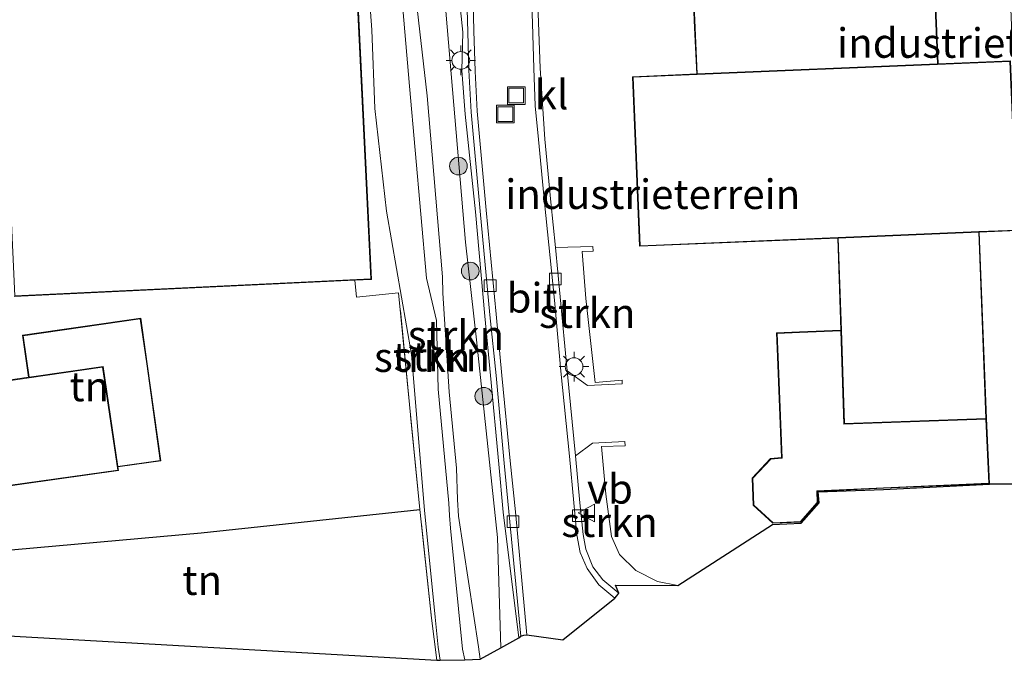
# Model space of a CAD drawing. Units: metres. Extents: x 159999 to 170000, y 412500 to 417688.
# Drawn here: x 167261 to 167345, y 413912 to 413966 of the extents above; entities that cross this region are included whole.
import ezdxf
from ezdxf.enums import TextEntityAlignment as Align

# ---------------------------------------------------------------- set-up
doc = ezdxf.new("R2010")
doc.units = ezdxf.units.M
doc.linetypes.add('IE-TERREINAFSCHEIDING', pattern=[10, 8, -2])
doc.layers.get('0').update_dxf_attribs({"lineweight": 25})
for name, color, linetype, lineweight in [('B-ME-GR-BOOM-S-B1', 93, 'Continuous', 18), ('B-ME-GR-STRUIKEN-GV-B6', 93, 'Continuous', 18), ('B-ME-GW-KRUINLIJN-L-B1', 93, 'Continuous', 18), ('B-ME-GW-TEENLIJN-L-B1', 93, 'Continuous', 18), ('B-ME-IE-GRASLAND-GV-B6', 93, 'Continuous', 18), ('B-ME-IE-GRONDWERKLIJN-GROND_INGERICHT-GV-B6', 253, 'Continuous', 18), ('B-ME-IE-INRICHTINGSELEMENT-S-B1', 253, 'Continuous', 18), ('B-ME-IE-MEUBILAIR_WEGMEUBILAIR-LICHTMAST-S-B1', 8, 'Continuous', 18), ('B-ME-IE-TERREINAFSCHEIDING-RASTERHEKWERK-L-B1', 8, 'IE-TERREINAFSCHEIDING', 18), ('B-ME-KG-KADASTRAAL-DAKRAND-L-B1', 13, 'Continuous', 18), ('B-ME-VH-VERH_SOORT-BITUMEN-GV-B6', 8, 'IE-TERREINAFSCHEIDING-NATUURLIJK-HOUTWAL', 18), ('B-ME-VH-VERH_SOORT-KLINKERS-GV-B6', 8, 'IE-TERREINAFSCHEIDING-NATUURLIJK-HOUTWAL', 18), ('B-ME-VV-KOLK-S-B1', 8, 'Continuous', 18), ('B-ME-VW-MEUBILAIR_WEGMEUBILAIR-VERKEERSBORD-S-B1', 8, 'Continuous', 18)]:
    doc.layers.add(name, color=color, linetype=linetype, lineweight=lineweight)
doc.layers.add('B-ME-IE-TERREINAFSCHEIDING-HAAG-L-B1', color=10, linetype='Continuous')
doc.layers.add('B-ME-KG-KADASTRAAL-OPNAMEDTMGRENS-L-B1', color=10, linetype='Continuous')
doc.styles.add('NLCS-ISO', font='NLCS-ISO.TTF')
doc.linetypes.add('IE-TERREINAFSCHEIDING-NATUURLIJK-HOUTWAL', pattern='A,7,-1.5,[67,NLCS.SHX,S=0.75,R=45,X=0,Y=0],-1.5,7,-1.5,[70,NLCS.SHX,S=0.75,R=0,X=0,Y=0],-1.5', length=20)

# ---------------------------------------------------------------- blocks, each defined once
blk = doc.blocks.new('boom')
h = blk.add_hatch(color=256)
edge = h.paths.add_edge_path()
edge.add_arc((0, 0), 0.75, 0, 360)
blk.add_circle((0, 0), 0.75)
blk = doc.blocks.new('lantaarnpaal')
for p, q in [((-0.884, 0.884), (-0.53, 0.53)), ((0, 0.75), (0, 1.25)), ((0.53, 0.53), (0.884, 0.884)), ((-0.75, 0), (-1.25, 0)), ((0.75, 0), (1.25, 0)), ((-0.53, -0.53), (-0.884, -0.884)), ((0, -0.75), (0, -1.25)), ((0.53, -0.53), (0.884, -0.884))]:
    blk.add_line(p, q)
blk.add_circle((0, 0), 0.75)
blk = doc.blocks.new('kolk')
blk.add_lwpolyline([(-0.5, -0.5), (0.5, -0.5), (0.5, 0.5), (-0.5, 0.5)], close=True)
blk = doc.blocks.new('put')
for p, q in [((0.75, 0.75), (-0.75, 0.75)), ((-0.75, 0.75), (-0.75, -0.75)), ((0.75, -0.75), (0.75, 0.75)), ((-0.75, -0.75), (0.75, -0.75))]:
    blk.add_line(p, q)
blk.add_lwpolyline([(-0.625, 0.625), (0.625, 0.625), (0.625, -0.625), (-0.625, -0.625)], close=True)
blk = doc.blocks.new('verkeersbord')
for p, q in [((0, 0.75), (-0.75, -0.625)), ((0.75, -0.625), (0, 0.75)), ((-0.75, -0.625), (0.75, -0.625))]:
    blk.add_line(p, q)

msp = doc.modelspace()

# ---------------------------------------------------------------- linework, layer by layer
at = {"layer": 'B-ME-GR-STRUIKEN-GV-B6'}
for points in [[(167296.956, 413911.814, 13.053), (167296.791, 413912.939, 13.045), (167296.529, 413915.473, 13.017), (167295.618, 413924.519, 12.908), (167294.513, 413937.691, 12.701), (167292.415, 413949.827, 12.79), (167291.411, 413958.498, 12.655), (167291.178, 413965.154, 12.678), (167290.282, 413976.97, 12.755), (167292.992, 413976.736, 14.205), (167293.655, 413968.637, 14.179), (167294.362, 413960.377, 14.108), (167295.794, 413944.153, 14.192), (167296.63, 413940.55, 14.624), (167296.781, 413934.746, 14.675), (167297.682, 413925.101, 14.629), (167297.74, 413924.053, 14.156), (167297.818, 413922.982, 13.939), (167298.84, 413912.755, 14.057), (167299.04, 413911.844, 14.058), (167296.956, 413911.814, 13.053)], [(167299.04, 413911.844, 14.058), (167298.84, 413912.755, 14.057), (167297.818, 413922.982, 13.939), (167297.74, 413924.053, 14.156), (167297.682, 413925.101, 14.629), (167296.781, 413934.746, 14.675), (167296.63, 413940.55, 14.624), (167295.794, 413944.153, 14.192), (167294.362, 413960.377, 14.108), (167293.655, 413968.637, 14.179), (167292.992, 413976.736, 14.205), (167294.203, 413976.731, 14.15), (167294.804, 413968.7, 14.115), (167295.857, 413959.584, 14.049), (167297.145, 413944.261, 14.065), (167297.182, 413942.878, 14.522), (167297.698, 413934.524, 14.653), (167298.323, 413928.069, 14.673), (167298.414, 413925.43, 14.585), (167298.494, 413924.022, 14.114), (167300.187, 413912.952, 14.043), (167300.336, 413911.923, 13.993), (167299.04, 413911.844, 14.058)], [(167300.336, 413911.923, 13.993), (167300.187, 413912.952, 14.043), (167298.494, 413924.022, 14.114), (167298.414, 413925.43, 14.585), (167298.323, 413928.069, 14.673), (167297.698, 413934.524, 14.653), (167297.182, 413942.878, 14.522), (167297.145, 413944.261, 14.065), (167295.857, 413959.584, 14.049), (167294.804, 413968.7, 14.115), (167294.203, 413976.731, 14.15), (167295.899, 413976.233, 13.647), (167297.205, 413969.417, 13.424), (167299.095, 413947.177, 13.263), (167300.026, 413938.929, 13.2), (167301.791, 413922.205, 13.16), (167302.089, 413912.871, 13.288), (167300.336, 413911.923, 13.993)], [(167302.089, 413912.871, 13.288), (167301.791, 413922.205, 13.16), (167300.026, 413938.929, 13.2), (167299.095, 413947.177, 13.263), (167297.205, 413969.417, 13.424)], [(167298.403, 413969.308, 13.455), (167298.88, 413964.954, 13.417), (167298.796, 413961.706, 13.372), (167299.066, 413958.007, 13.357), (167299.926, 413949.77, 13.277), (167300.728, 413940.919, 13.264), (167301.204, 413935.918, 13.221), (167301.924, 413928.414, 13.172), (167302.287, 413924.35, 13.096), (167303.595, 413913.716, 13.16), (167302.089, 413912.871, 13.288)], [(167306.711, 413946.745, 13.256), (167309.874, 413946.837, 13.322), (167309.887, 413946.443, 13.341), (167308.979, 413946.414, 13.283), (167309.289, 413942.413, 13.269), (167310.063, 413935.331, 13.213), (167312.346, 413935.515, 13.272), (167312.363, 413935.214, 13.276), (167309.429, 413935.066, 13.245), (167307.687, 413936.318, 13.198), (167306.711, 413946.745, 13.256)], [(167308.401, 413929.126, 13.15), (167309.846, 413930.185, 13.183), (167312.581, 413930.315, 13.245), (167312.593, 413929.967, 13.245), (167310.601, 413929.917, 13.158), (167310.98, 413925.865, 13.164), (167311.454, 413922.275, 13.154), (167312.132, 413920.776, 13.154), (167313.508, 413919.417, 13.177), (167315.332, 413918.488, 13.191), (167317.053, 413918.132, 13.203), (167311.787, 413918.16, 13.13), (167312.067, 413917.504, 13.145), (167310.721, 413918.636, 13.141), (167309.867, 413919.733, 13.133), (167309.277, 413921.218, 13.118), (167309.037, 413922.445, 13.128), (167308.772, 413925.139, 13.165), (167308.401, 413929.126, 13.15)]]:
    msp.add_polyline3d(points, dxfattribs=at)
at = {"layer": 'B-ME-GW-KRUINLIJN-L-B1'}
for points in [[(167298.494, 413924.022, 14.114), (167298.414, 413925.43, 14.585), (167298.323, 413928.069, 14.673), (167297.698, 413934.524, 14.653), (167297.182, 413942.878, 14.522), (167297.145, 413944.261, 14.065), (167295.857, 413959.584, 14.049), (167294.804, 413968.7, 14.115), (167294.203, 413976.731, 14.15), (167293.655, 413984.048, 14.182), (167293.352, 413990.823, 14.191), (167292.923, 413991.349, 14.26), (167292.369, 413991.639, 14.261), (167291.953, 413991.274, 14.232), (167292.18, 413986.656, 14.237), (167292.992, 413976.736, 14.205), (167293.655, 413968.637, 14.179), (167294.362, 413960.377, 14.108), (167295.794, 413944.153, 14.192), (167296.63, 413940.55, 14.624), (167296.781, 413934.746, 14.675), (167297.682, 413925.101, 14.629), (167297.74, 413924.053, 14.156), (167297.818, 413922.982, 13.939)], [(167300.336, 413911.923, 13.993), (167300.187, 413912.952, 14.043), (167298.494, 413924.022, 14.114)], [(167299.04, 413911.844, 14.058), (167298.84, 413912.755, 14.057), (167297.818, 413922.982, 13.939)]]:
    msp.add_polyline3d(points, dxfattribs=at)
at = {"layer": 'B-ME-GW-TEENLIJN-L-B1'}
for points in [[(167295.618, 413924.519, 12.908), (167294.513, 413937.691, 12.701), (167292.415, 413949.827, 12.79), (167291.411, 413958.498, 12.655), (167291.178, 413965.154, 12.678), (167290.282, 413976.97, 12.755), (167289.329, 413991.053, 12.791), (167289.115, 413994.332, 13.012), (167288.367, 413995.745, 13.049)], [(167290.864, 413992.337, 13.772), (167291.861, 413992.771, 13.893), (167292.476, 413992.901, 13.875), (167293.082, 413992.88, 13.975), (167293.669, 413992.577, 13.949), (167294.266, 413991.907, 13.92), (167294.458, 413991.08, 13.892), (167295.15, 413983.967, 13.735), (167295.899, 413976.233, 13.647), (167297.205, 413969.417, 13.424), (167299.095, 413947.177, 13.263), (167300.026, 413938.929, 13.2), (167301.791, 413922.205, 13.16), (167302.089, 413912.871, 13.288)], [(167296.956, 413911.814, 13.053), (167296.791, 413912.939, 13.045), (167296.529, 413915.473, 13.017), (167295.618, 413924.519, 12.908)]]:
    msp.add_polyline3d(points, dxfattribs=at)
at = {"layer": 'B-ME-IE-GRASLAND-GV-B6'}
for points in [[(167256.733, 413993.687, 12.958), (167263.203, 413994.379, 12.89), (167269.645, 413995.062, 12.893), (167274.705, 413996.687, 12.92), (167278.839, 413997.224, 12.989), (167282.061, 413997.419, 12.915), (167285.843, 413996.759, 13.204), (167287.372, 413996.742, 13.271), (167288.259, 413995.894, 13.123), (167288.367, 413995.745, 13.049), (167289.115, 413994.332, 13.012), (167289.329, 413991.053, 12.791), (167290.282, 413976.97, 12.755), (167291.178, 413965.154, 12.678), (167291.411, 413958.498, 12.655), (167292.415, 413949.827, 12.79), (167294.513, 413937.691, 12.701), (167295.618, 413924.519, 12.908), (167296.529, 413915.473, 13.017), (167296.791, 413912.939, 13.045), (167296.956, 413911.814, 13.053), (167296.68, 413911.823, 12.945)], [(167296.68, 413911.823, 12.945), (167296.212, 413915.386, 12.914), (167295.227, 413924.564, 12.84), (167294.347, 413933.459, 12.74), (167293.436, 413942.913, 12.727), (167289.872, 413942.526, 12.68), (167289.714, 413943.977, 12.621), (167291.124, 413944.044, 12.625), (167288.913, 413989.981, 12.784), (167288.709, 413990.862, 12.699), (167287.764, 413994.498, 12.926), (167285.736, 413995.368, 12.993), (167281.209, 413996.985, 12.942), (167279.062, 413996.884, 12.937), (167275.026, 413996.032, 12.813), (167269.663, 413994.462, 12.799), (167263.327, 413993.645, 12.741), (167256.866, 413992.974, 12.748)], [(167299.17, 413968.782, 13.389), (167299.295, 413964.999, 13.371), (167299.368, 413961.75, 13.369), (167299.562, 413958.189, 13.342), (167300.322, 413949.815, 13.291), (167301.161, 413941.036, 13.259), (167301.676, 413935.911, 13.208), (167302.378, 413928.505, 13.161), (167302.767, 413924.407, 13.13), (167303.785, 413913.845, 13.142), (167303.687, 413913.752, 13.154), (167303.595, 413913.716, 13.16), (167302.287, 413924.35, 13.096), (167301.924, 413928.414, 13.172), (167301.204, 413935.918, 13.221), (167300.728, 413940.919, 13.264), (167299.926, 413949.77, 13.277), (167299.066, 413958.007, 13.357), (167298.796, 413961.706, 13.372), (167298.88, 413964.954, 13.417), (167298.403, 413969.308, 13.455)]]:
    msp.add_polyline3d(points, dxfattribs=at)
at = {"layer": 'B-ME-IE-GRONDWERKLIJN-GROND_INGERICHT-GV-B6'}
for points in [[(167344.648, 413982.382, 13.335), (167345.166, 413969.079, 13.388), (167345.824, 413952.14, 13.28), (167346.147, 413944.759, 13.309), (167346.843, 413926.758, 13.274), (167343.433, 413926.758, 13.274), (167343.177, 413932.262, 13.256), (167342.573, 413948.042, 13.197), (167345.817, 413948.166, 13.412), (167345.217, 413962.52, 13.39), (167339.084, 413962.276, 13.46), (167338.488, 413976.663, 13.397), (167338.446, 413977.683, 13.398), (167339.271, 413977.711, 13.398), (167339.109, 413982.022, 13.397), (167340.052, 413982.135, 13.382), (167343.547, 413982.286, 13.367), (167344.397, 413982.37, 13.364), (167344.52, 413982.382, 13.448), (167344.648, 413982.382, 13.335)], [(167317.979, 413976.634, 13.458), (167318.483, 413965.327, 13.443), (167318.657, 413961.424, 13.467), (167313.218, 413961.186, 13.447), (167313.812, 413946.839, 13.394), (167330.589, 413947.541, 13.245), (167330.853, 413939.735, 13.22), (167327.349, 413939.596, 13.261), (167325.414, 413939.519, 13.216), (167325.495, 413937.492, 13.219), (167325.834, 413928.962, 13.23), (167324.905, 413928.886, 13.255), (167323.343, 413927.233, 13.25), (167323.446, 413924.93, 13.255), (167325.112, 413923.405, 13.253), (167327.453, 413923.513, 13.245), (167328.912, 413925.146, 13.252), (167328.878, 413926.109, 13.165), (167334.455, 413926.368, 13.288), (167343.433, 413926.758, 13.274), (167343.434, 413926.705, 13.274), (167334.46, 413926.268, 13.288), (167328.926, 413926.074, 13.165), (167329.01, 413925.127, 13.252), (167327.497, 413923.423, 13.245), (167325.077, 413923.311, 13.253), (167317.053, 413918.132, 13.203), (167315.332, 413918.488, 13.191), (167313.508, 413919.417, 13.177), (167312.132, 413920.776, 13.154), (167311.454, 413922.275, 13.154), (167310.98, 413925.865, 13.164), (167310.601, 413929.917, 13.158), (167312.593, 413929.967, 13.245), (167312.581, 413930.315, 13.245), (167309.846, 413930.185, 13.183), (167308.401, 413929.126, 13.15), (167307.687, 413936.318, 13.198), (167309.429, 413935.066, 13.245), (167312.363, 413935.214, 13.276), (167312.346, 413935.515, 13.272), (167310.063, 413935.331, 13.213), (167309.289, 413942.413, 13.269), (167308.979, 413946.414, 13.283), (167309.887, 413946.443, 13.341), (167309.874, 413946.837, 13.322), (167306.711, 413946.745, 13.256)], [(167306.711, 413946.745, 13.256), (167306.315, 413950.583, 13.283), (167305.799, 413955.907, 13.295), (167305.405, 413961.912, 13.343), (167305.269, 413965.77, 13.384), (167305.16, 413968.931, 13.397)], [(167260.912, 413942.607, 12.543), (167289.714, 413943.977, 12.621), (167289.872, 413942.526, 12.68), (167293.436, 413942.913, 12.727), (167294.347, 413933.459, 12.74), (167295.227, 413924.564, 12.84), (167276.733, 413922.595, 12.739), (167257.448, 413920.882, 12.579)], [(167259.12, 413926.377, 12.696), (167269.716, 413927.866, 12.696), (167269.671, 413928.173, 12.696), (167273.319, 413928.685, 12.696), (167272.164, 413936.906, 12.726), (167271.604, 413940.765, 12.726), (167261.609, 413939.315, 12.699), (167262.124, 413935.762, 12.699), (167257.855, 413935.143, 12.699)], [(167257.448, 413920.882, 12.579), (167276.733, 413922.595, 12.739), (167295.227, 413924.564, 12.84), (167296.212, 413915.386, 12.914), (167296.68, 413911.823, 12.945), (167257.906, 413914.02, 12.481), (167257.448, 413920.882, 12.579)]]:
    msp.add_polyline3d(points, dxfattribs=at)
at = {"layer": 'B-ME-IE-TERREINAFSCHEIDING-HAAG-L-B1'}
msp.add_polyline3d([(167256.852, 413925.949, 12.561), (167257.448, 413920.882, 12.579), (167276.733, 413922.595, 12.739), (167295.227, 413924.564, 12.84)], dxfattribs=at)
at = {"layer": 'B-ME-IE-TERREINAFSCHEIDING-RASTERHEKWERK-L-B1'}
msp.add_polyline3d([(167296.68, 413911.823, 12.945), (167296.212, 413915.386, 12.914), (167295.227, 413924.564, 12.84), (167294.347, 413933.459, 12.74), (167293.436, 413942.913, 12.727), (167289.872, 413942.526, 12.68), (167289.714, 413943.977, 12.621)], dxfattribs=at)
at = {"layer": 'B-ME-KG-KADASTRAAL-DAKRAND-L-B1'}
for points in [[(167318.707, 413961.426, 19.15), (167339.034, 413962.274, 19.15), (167338.438, 413976.661, 19.15), (167338.396, 413977.681, 19.15), (167318.029, 413976.636, 19.15), (167318.533, 413965.329, 19.15), (167318.707, 413961.426, 19.15)], [(167260.96, 413942.659, 20.255), (167259.676, 413969.794, 20.255), (167289.765, 413971.242, 20.255), (167291.072, 413944.092, 20.255), (167260.96, 413942.659, 20.255)], [(167339.036, 413962.224, 19.95), (167318.709, 413961.376, 19.95), (167313.27, 413961.138, 19.95), (167313.86, 413946.891, 19.95), (167330.637, 413947.593, 19.95), (167342.521, 413948.09, 19.95), (167345.765, 413948.214, 19.95), (167345.169, 413962.468, 19.95), (167339.036, 413962.224, 19.95)], [(167330.903, 413939.737, 19.15), (167331.17, 413931.855, 19.15), (167343.127, 413932.26, 19.15), (167342.523, 413948.04, 19.15), (167330.639, 413947.543, 19.15), (167330.903, 413939.737, 19.15)], [(167271.562, 413940.709, 15.63), (167272.115, 413936.898, 15.63), (167273.263, 413928.728, 15.63), (167269.664, 413928.222, 15.63), (167268.437, 413936.678, 15.63), (167262.174, 413935.769, 15.63), (167261.666, 413939.273, 15.63), (167271.562, 413940.709, 15.63)], [(167343.129, 413932.21, 16.35), (167343.381, 413926.806, 16.35), (167334.453, 413926.418, 16.35), (167328.826, 413926.157, 16.35), (167328.861, 413925.164, 16.35), (167327.43, 413923.562, 16.35), (167325.13, 413923.456, 16.35), (167323.495, 413924.953, 16.35), (167323.394, 413927.214, 16.35), (167324.928, 413928.838, 16.35), (167325.886, 413928.916, 16.35), (167325.545, 413937.494, 16.35), (167325.466, 413939.471, 16.35), (167327.351, 413939.546, 16.35), (167330.855, 413939.685, 16.35), (167331.121, 413931.803, 16.35), (167343.129, 413932.21, 16.35)], [(167269.659, 413927.908, 18.45), (167268.375, 413936.619, 18.45), (167262.181, 413935.72, 18.45), (167257.912, 413935.1, 18.45), (167259.163, 413926.434, 18.45), (167269.659, 413927.908, 18.45)]]:
    msp.add_polyline3d(points, dxfattribs=at)
at = {"layer": 'B-ME-KG-KADASTRAAL-OPNAMEDTMGRENS-L-B1'}
msp.add_polyline3d([(167257.906, 413914.02, 12.481), (167296.68, 413911.823, 12.945), (167296.956, 413911.814, 13.053), (167299.04, 413911.844, 14.058), (167300.336, 413911.923, 13.993), (167302.089, 413912.871, 13.288), (167303.595, 413913.716, 13.16), (167303.687, 413913.752, 13.154), (167303.785, 413913.845, 13.142), (167304.021, 413913.927, 13.146), (167304.272, 413913.959, 13.177), (167307.328, 413913.537, 13.222), (167311.739, 413917.066, 13.164), (167311.895, 413917.28, 13.131), (167312.067, 413917.504, 13.145), (167311.787, 413918.16, 13.13), (167317.053, 413918.132, 13.203), (167325.077, 413923.311, 13.253), (167327.497, 413923.423, 13.245), (167329.01, 413925.127, 13.252), (167328.926, 413926.074, 13.165), (167334.46, 413926.268, 13.288), (167343.434, 413926.705, 13.274), (167343.433, 413926.758, 13.274), (167346.843, 413926.758, 13.274)], dxfattribs=at)
at = {"layer": 'B-ME-VH-VERH_SOORT-BITUMEN-GV-B6'}
for points in [[(167304.637, 413968.935, 13.394), (167304.753, 413965.689, 13.367), (167304.869, 413961.915, 13.349), (167304.999, 413958.714, 13.467), (167305.259, 413955.878, 13.317), (167305.787, 413950.544, 13.306), (167306.618, 413942.274, 13.245), (167307.169, 413936.289, 13.199), (167307.882, 413929.076, 13.172), (167308.249, 413925.136, 13.168), (167308.519, 413922.43, 13.161), (167308.808, 413920.948, 13.167), (167309.396, 413919.569, 13.172), (167310.362, 413918.187, 13.177), (167311.739, 413917.066, 13.164), (167307.328, 413913.537, 13.222), (167304.272, 413913.959, 13.177)], [(167304.272, 413913.959, 13.177), (167303.311, 413924.384, 13.131), (167302.871, 413928.68, 13.17), (167302.18, 413935.91, 13.203), (167301.676, 413941.092, 13.259), (167300.849, 413949.905, 13.296), (167300.07, 413958.283, 13.324), (167299.905, 413961.654, 13.335), (167299.808, 413965.084, 13.357), (167299.7, 413968.774, 13.404)]]:
    msp.add_polyline3d(points, dxfattribs=at)
at = {"layer": 'B-ME-VH-VERH_SOORT-KLINKERS-GV-B6'}
for points in [[(167306.711, 413946.745, 13.256), (167307.687, 413936.318, 13.198), (167308.401, 413929.126, 13.15), (167308.772, 413925.139, 13.165), (167309.037, 413922.445, 13.128), (167309.277, 413921.218, 13.118), (167309.867, 413919.733, 13.133), (167310.721, 413918.636, 13.141), (167312.067, 413917.504, 13.145), (167311.895, 413917.28, 13.131), (167311.739, 413917.066, 13.164), (167310.362, 413918.187, 13.177), (167309.396, 413919.569, 13.172), (167308.808, 413920.948, 13.167), (167308.519, 413922.43, 13.161), (167308.249, 413925.136, 13.168), (167307.882, 413929.076, 13.172), (167307.169, 413936.289, 13.199), (167306.618, 413942.274, 13.245), (167305.787, 413950.544, 13.306), (167305.259, 413955.878, 13.317), (167304.999, 413958.714, 13.467), (167304.869, 413961.915, 13.349), (167304.753, 413965.689, 13.367), (167304.637, 413968.935, 13.394)], [(167305.16, 413968.931, 13.397), (167305.269, 413965.77, 13.384), (167305.405, 413961.912, 13.343), (167305.799, 413955.907, 13.295), (167306.315, 413950.583, 13.283), (167306.711, 413946.745, 13.256)], [(167303.785, 413913.845, 13.142), (167302.767, 413924.407, 13.13), (167302.378, 413928.505, 13.161), (167301.676, 413935.911, 13.208), (167301.161, 413941.036, 13.259), (167300.322, 413949.815, 13.291), (167299.562, 413958.189, 13.342), (167299.368, 413961.75, 13.369), (167299.295, 413964.999, 13.371), (167299.17, 413968.782, 13.389)], [(167299.7, 413968.774, 13.404), (167299.808, 413965.084, 13.357), (167299.905, 413961.654, 13.335), (167300.07, 413958.283, 13.324), (167300.849, 413949.905, 13.296), (167301.676, 413941.092, 13.259), (167302.18, 413935.91, 13.203), (167302.871, 413928.68, 13.17), (167303.311, 413924.384, 13.131), (167304.272, 413913.959, 13.177), (167304.021, 413913.927, 13.146), (167303.785, 413913.845, 13.142)]]:
    msp.add_polyline3d(points, dxfattribs=at)

# ---------------------------------------------------------------- block references
at = {"layer": 'B-ME-GR-BOOM-S-B1', "rotation": 90}
for p in [(167298.495, 413953.626, 13.302), (167299.492, 413944.749, 13.264), (167300.641, 413934.151, 13.228)]:
    msp.add_blockref('boom', p, dxfattribs=at)
at = {"layer": 'B-ME-IE-INRICHTINGSELEMENT-S-B1', "rotation": 90}
for p in [(167303.388, 413959.596, 13.386), (167302.467, 413958.026, 13.379)]:
    msp.add_blockref('put', p, dxfattribs=at)
at = {"layer": 'B-ME-IE-MEUBILAIR_WEGMEUBILAIR-LICHTMAST-S-B1', "rotation": 90}
for p in [(167298.697, 413962.57, 13.375), (167308.276, 413936.658, 13.209)]:
    msp.add_blockref('lantaarnpaal', p, dxfattribs=at)
at = {"layer": 'B-ME-VV-KOLK-S-B1', "rotation": 90}
for p in [(167301.181, 413943.503, 13.249), (167306.699, 413944.08, 13.179), (167303.105, 413923.545, 13.097), (167308.646, 413924.046, 13.076)]:
    msp.add_blockref('kolk', p, dxfattribs=at)
at = {"layer": 'B-ME-VW-MEUBILAIR_WEGMEUBILAIR-VERKEERSBORD-S-B1', "rotation": 90}
msp.add_blockref('verkeersbord', (167309.374, 413924.288, 13.157), dxfattribs=at)

# ---------------------------------------------------------------- texts
at = {"layer": 'B-ME-GR-STRUIKEN-GV-B6', "ltscale": 0.2, "style": 'NLCS-ISO'}
for p in [(167309.3945, 413941.1855), (167298.2824, 413939.3238), (167295.4278, 413937.4587), (167297.0877, 413937.5153), (167311.2847, 413923.496)]:
    msp.add_text('strkn', height=2.5, dxfattribs=at).set_placement(p, align=Align.MIDDLE_CENTER)
at = {"layer": 'B-ME-IE-GRONDWERKLIJN-GROND_INGERICHT-GV-B6', "ltscale": 0.2, "style": 'NLCS-ISO'}
for s, p in [('industrieterrein', (167343.0203, 413964.0388)), ('industrieterrein', (167314.9377, 413951.2467)), ('tn', (167267.2566, 413934.9803)), ('tn', (167276.8077, 413918.5931))]:
    msp.add_text(s, height=2.5, dxfattribs=at).set_placement(p, align=Align.MIDDLE_CENTER)
at = {"layer": 'B-ME-VH-VERH_SOORT-BITUMEN-GV-B6', "ltscale": 0.2, "style": 'NLCS-ISO'}
msp.add_text('bit', height=2.5, dxfattribs=at).set_placement((167304.7262, 413942.4817), align=Align.MIDDLE_CENTER)
at = {"layer": 'B-ME-VH-VERH_SOORT-KLINKERS-GV-B6', "ltscale": 0.2, "style": 'NLCS-ISO'}
msp.add_text('kl', height=2.5, dxfattribs=at).set_placement((167306.3729, 413959.6796), align=Align.MIDDLE_CENTER)
at = {"layer": 'B-ME-VW-MEUBILAIR_WEGMEUBILAIR-VERKEERSBORD-S-B1', "ltscale": 0.2, "style": 'NLCS-ISO'}
msp.add_text('vb', height=2.5, dxfattribs=at).set_placement((167309.374, 413924.288, 13.157), align=Align.BOTTOM_LEFT)

doc.saveas('drawing.dxf')
